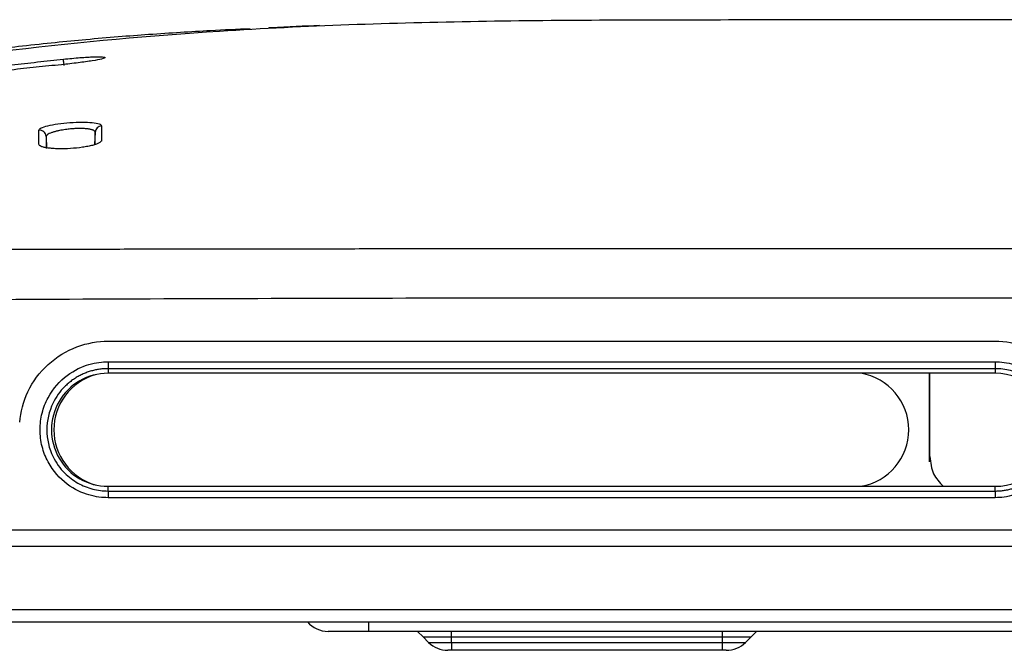
# Model space of a CAD drawing. Units: inches. Extents: x 0.3 to 16.7, y 0.1 to 10.9.
# Drawn here: x 3.5 to 4, y 8.5 to 8.8 of the extents above; entities that cross this region are included whole.
import ezdxf

# ---------------------------------------------------------------- set-up
doc = ezdxf.new("R2010")
doc.units = ezdxf.units.IN
doc.header["$MEASUREMENT"] = 0

msp = doc.modelspace()

# ---------------------------------------------------------------- linework, layer by layer
at = {"color": 7, "linetype": 'Continuous', "lineweight": 25}
for p, q in [((3.5261132855, 8.7604915307), (3.5261571768, 8.7604373144)), ((3.5424116097, 8.7278132402), (3.5421521308, 8.721870013)), ((3.5187053841, 8.7256824839), (3.5189405917, 8.7202951858)), ((3.548660869, 8.6265677909), (3.9780572676, 8.6265677909)), ((3.548660869, 8.616612219), (3.9780572676, 8.616612219)), ((3.548660869, 8.616612219), (3.548660869, 8.6132786169)), ((3.9780572676, 8.616612219), (3.9780572676, 8.6132786169)), ((3.9780572676, 8.6132786169), (3.548660869, 8.6132786169)), ((3.548660869, 8.6132786169), (3.548660869, 8.6110551435)), ((3.9780572676, 8.6132786169), (3.9780572676, 8.6110551435)), ((3.9780572676, 8.6110551435), (3.548660869, 8.6110551435)), ((3.9462022828, 8.5680846998), (3.9462022828, 8.6110551435)), ((3.9464578905, 8.5707403123), (3.9464578905, 8.6110551435)), ((3.548660869, 8.5563060974), (3.9780572676, 8.5563060975)), ((3.548660869, 8.5540224233), (3.548660869, 8.5563060974)), ((3.9780572676, 8.5540224233), (3.9780572676, 8.5563060975)), ((3.548660869, 8.5540224233), (3.548660869, 8.5508033383)), ((3.548660869, 8.5540224233), (3.9780572676, 8.5540224233)), ((3.9780572676, 8.5508033383), (3.548660869, 8.5508033383)), ((3.9780572676, 8.5540224233), (3.9780572676, 8.5508033383)), ((3.4779447624, 8.5352763009), (5.2366246566, 8.5352763009)), ((3.4779447624, 8.5273522178), (5.2366246566, 8.5273522177)), ((5.2366246548, 8.4964224929), (3.4779447607, 8.4964224929)), ((3.4779447611, 8.4906568783), (5.2366246552, 8.4906568783)), ((3.6748700113, 8.4860637025), (3.6748700113, 8.4906568783)), ((3.6748700113, 8.4860637025), (3.655184972, 8.4860637025)), ((5.0396994077, 8.4860637025), (3.6748700113, 8.4860637025)), ((3.7011154182, 8.4834403429), (3.6984920586, 8.4860637025)), ((3.7011154182, 8.4834403429), (3.7148962581, 8.4834403429)), ((3.7011167305, 8.4834390305), (3.7011167305, 8.4834403429)), ((3.7011167305, 8.4834390305), (3.7148962581, 8.4834390305)), ((3.7038346673, 8.4807210938), (3.7011167305, 8.4834390305)), ((3.7148962581, 8.4834403429), (3.7148962581, 8.4860637025)), ((3.7148962581, 8.4834403429), (3.8461298539, 8.4834403429)), ((3.7148962581, 8.4834390305), (3.7148962581, 8.4834403429)), ((3.7148962581, 8.4834390305), (3.8461298539, 8.4834390305)), ((3.7148962581, 8.4807210938), (3.7148962581, 8.4834390305)), ((3.8461298539, 8.4834403429), (3.8461298539, 8.4860637025)), ((3.8461298539, 8.4834403429), (3.8599106937, 8.4834403429)), ((3.8461298539, 8.4834390305), (3.8461298539, 8.4834403429)), ((3.8461298539, 8.4834390305), (3.8599093814, 8.4834390305)), ((3.8461298539, 8.4807210938), (3.8461298539, 8.4834390305)), ((3.8571914447, 8.4807210938), (3.8599093814, 8.4834390305)), ((3.8599093814, 8.4834390305), (3.8599093814, 8.4834403429)), ((3.8599106937, 8.4834403429), (3.8625340533, 8.4860637025)), ((3.7038346673, 8.4807210938), (3.7148962581, 8.4807210938)), ((3.7148962581, 8.4807210938), (3.8461298539, 8.4807210938)), ((3.7148962581, 8.4807210938), (3.7148962581, 8.4768773508)), ((3.8461298539, 8.4807210938), (3.8571914447, 8.4807210938)), ((3.8461298539, 8.4768773508), (3.8461298539, 8.4807210938)), ((3.7148962581, 8.4768773508), (3.7131142838, 8.4768773508)), ((3.8461298539, 8.4768773508), (3.7148962581, 8.4768773508)), ((3.8479118281, 8.4768773508), (3.8461298539, 8.4768773508))]:
    msp.add_line(p, q, dxfattribs=at)
for centre, radius, start, end in [((3.5456617046, 8.7276440632), 0.0032544949699466, 93.2456826472, 177.020276119), ((3.5154460518, 8.7255103099), 0.0032638766720171, 3.0238353085, 94.581407791), ((3.548660869, 8.5836806205), 0.0273745230404732, 89.9999999941, 270.0000000059), ((3.5501980953, 8.5836806205), 0.0277598046512158, 106.0563718545, 253.9436283597), ((3.9084658119, 8.5836806205), 0.0277598046512165, 279.5570129447, 80.442987055), ((3.9780572675, 8.5836806205), 0.0273745230082429, 270.0000000059, 89.9999999941), ((3.655184972, 8.499187062), 0.0131233595800522, 220.5416018735, 270), ((3.7131142838, 8.4900007103), 0.0131233595800515, 225, 270), ((3.8479118281, 8.4900007103), 0.0131233595800518, 270, 315)]:
    msp.add_arc(centre, radius, start, end, dxfattribs=at)
for points, knots in [([(5.078740242927396, 8.778779970944411), (5.069198789493067, 8.779198184119453), (5.048118329118046, 8.78012216559937), (5.011772394873547, 8.781087574679173), (4.962674542955639, 8.781852627786142), (4.902116076985478, 8.782013945117576), (4.831212763089695, 8.782245006671488), (4.76043230456588, 8.782299236217526), (4.690013934419274, 8.782259579580355), (4.619971809992922, 8.782144867083638), (4.55024566999362, 8.782000090710513), (4.440447439631932, 8.781773231353748), (4.2906528585388, 8.78171688301464), (4.122869092966991, 8.782129615629787), (3.976904130632169, 8.78235596952129), (3.852609731688414, 8.782117452989167), (3.727757141460372, 8.782050106457293), (3.610874442666926, 8.778199845998689), (3.502517741300677, 8.768540603929068), (3.403236649178798, 8.753179167744094), (3.305452623037836, 8.730482625271511), (3.214109773212137, 8.703252466964212), (3.156334395482783, 8.68128674161499), (3.12980528789597, 8.671200592222046)], [0, 0, 0, 0, 0.0184020033448923, 0.040656562965262, 0.062481045082036, 0.0988077366095292, 0.135005007435882, 0.1708760025539141, 0.206407611747334, 0.2416901726561612, 0.2767939285263976, 0.3117719902013689, 0.4076020726258486, 0.5033045771296972, 0.5656046829592228, 0.6281850924591489, 0.6911155444500268, 0.7543387038406139, 0.8050126837925017, 0.8556927241897003, 0.906345945917159, 0.9569962400186519, 1, 1, 1, 1]), ([(3.651006890799965, 8.779430674898022), (3.643585385215191, 8.779128245031881), (3.635842927114269, 8.77881273619876), (3.626792312539076, 8.778356083442032), (3.626417132269099, 8.778337153555766)], [0, 0, 0, 0, 0.9585464316416853, 1, 1, 1, 1]), ([(3.617445446126057, 8.77788551445104), (3.611142779191193, 8.777580258706081), (3.596055492703661, 8.776849539325895), (3.56974988930082, 8.775253192078141), (3.539608985431756, 8.77284196889568), (3.508938106308446, 8.769764208008947), (3.477850266768818, 8.765950539514419), (3.446310005592244, 8.761337293395984), (3.41430564809541, 8.755871115559156), (3.381765600191636, 8.749463235234446), (3.348650437412388, 8.742053242286145), (3.314778855594014, 8.733556594974571), (3.276410377131086, 8.722879220695226), (3.233130028769648, 8.709425549108632), (3.183778763415741, 8.69244562414104), (3.150755815253749, 8.679736548145051), (3.133644491382722, 8.673151154424232)], [0, 0, 0, 0, 0.0764150142328231, 0.1829218049429586, 0.2797710739850938, 0.3672913911661877, 0.4459045243788128, 0.5161696830746744, 0.5788444773367021, 0.6349984483821849, 0.6861074030111649, 0.7341085988665604, 0.7817658440188252, 0.8492396224952301, 0.9218813040632287, 1, 1, 1, 1]), ([(3.527077458212521, 8.76316862234209), (3.529847122229731, 8.763460386453444), (3.532586248507843, 8.763708944114564), (3.536341272919191, 8.763992483161386), (3.537551045020437, 8.764073272754601), (3.539762897481047, 8.764200075479955), (3.540780941521786, 8.764247407460696), (3.545431961892121, 8.764404628783627), (3.547398748321031, 8.764259412998237), (3.547228292179804, 8.763817046722115), (3.547067671019134, 8.763717101035573), (3.546496564631771, 8.763494573271041), (3.546079792443573, 8.763370691681045), (3.54448583949857, 8.7629772881622), (3.542930386344777, 8.762677450579858), (3.539066246210373, 8.762050670228994), (3.536725618508396, 8.761718754111953), (3.532903458836708, 8.76123771914437), (3.531558203283502, 8.761077756963843), (3.528861660840994, 8.760774702114645), (3.527496382305546, 8.760629735810678), (3.526113285485626, 8.760491530690393)], [0, 0, 0, 0, 0.1250000000000021, 0.1250000000000021, 0.1875000000000011, 0.1875000000000011, 0.25, 0.25, 0.4999999999999839, 0.4999999999999839, 0.5624999999999861, 0.5624999999999861, 0.6249999999999882, 0.6249999999999882, 0.749999999999991, 0.749999999999991, 0.8749999999999939, 0.8749999999999939, 0.9374999999999969, 0.9374999999999969, 1, 1, 1, 1]), ([(3.477201221357237, 8.757213224526986), (3.481318203354997, 8.757756604992032), (3.489574033630205, 8.758846251946217), (3.50200583756379, 8.760367545599975), (3.514513205496282, 8.761820650163305), (3.522881866042274, 8.762718492784307), (3.527077458212521, 8.76316862234209)], [0, 0, 0, 0, 0.2480095342435949, 0.4973363066592781, 0.7479917073398855, 1, 1, 1, 1]), ([(3.526113285485627, 8.760491530690393), (3.522029821540445, 8.760076248382482), (3.513915586760362, 8.759251042578871), (3.501836397641438, 8.757924851161967), (3.489923945188877, 8.7565499209381), (3.482045198997533, 8.755572099004981), (3.478131782761428, 8.755086409513764)], [0, 0, 0, 0, 0.2549109363029746, 0.5065324961699392, 0.7548919974601378, 1, 1, 1, 1]), ([(3.527419691504484, 8.760082350759141), (3.527343014645575, 8.76080818963889), (3.527255076746082, 8.761625969108383), (3.527124245109435, 8.762805813301858), (3.527085642264856, 8.763129182609207), (3.527077458212521, 8.76316862234209)], [0, 0, 0, 0, 0.5, 0.5, 1, 1, 1, 1]), ([(3.515185348105278, 8.728763757954582), (3.515184176107102, 8.729107057834685), (3.515562591529107, 8.729463522243321), (3.517073383292214, 8.730203157103578), (3.518147758586179, 8.730558781910409), (3.520956401303172, 8.731249080646984), (3.522571328665666, 8.731554551410358), (3.526275622416866, 8.732093888427643), (3.528201624603992, 8.732303560541837), (3.53224463155223, 8.732604160034963), (3.534192972023614, 8.732681734732854), (3.537939388243728, 8.732688565034213), (3.539611749022437, 8.732615382747609), (3.542444904988505, 8.732324862150053), (3.543545169094658, 8.73211301294084), (3.545089525190631, 8.731563913543777), (3.545476144856818, 8.73124854963682), (3.545477443052476, 8.730893337769349)], [0, 0, 0, 0, 0.1249999999999981, 0.1249999999999981, 0.2499999999999961, 0.2499999999999961, 0.3749999999999942, 0.3749999999999942, 0.4999999999999922, 0.4999999999999922, 0.6249999999999902, 0.6249999999999902, 0.7499999999999936, 0.7499999999999936, 0.8749999999999968, 0.8749999999999968, 1, 1, 1, 1]), ([(3.542411609735151, 8.72781324016276), (3.542399312410053, 8.727908135670367), (3.542374866420086, 8.728096779510256), (3.542168735672754, 8.728357431921019), (3.541846088123838, 8.72859724501462), (3.541401385405498, 8.728812706868894), (3.540846940727838, 8.729003685522086), (3.540189758130442, 8.729168854816743), (3.539440000857089, 8.729307208568747), (3.538609027284069, 8.729419109811268), (3.537708040087389, 8.729503203091667), (3.536750236075026, 8.729560484839071), (3.535748017020727, 8.729591311564496), (3.53471156035552, 8.729595865547557), (3.53365096930509, 8.72957470420998), (3.532577125841601, 8.729529310360844), (3.531501613570327, 8.72946070445206), (3.530405105440451, 8.72936762024166), (3.529237923473325, 8.729241178920562), (3.527956510796451, 8.729071722030607), (3.526554109939142, 8.728848844967194), (3.525069637370819, 8.728568977963922), (3.523553078048395, 8.72822601643495), (3.522081025145174, 8.7278206993257), (3.520737077877994, 8.72735237656096), (3.519640389323689, 8.726830653766063), (3.518856680084194, 8.72625985467707), (3.518756989308913, 8.725879418020229), (3.518705384088127, 8.72568248387446)], [0, 0, 0, 0, 0.0344014286753726, 0.0683869844473214, 0.1019600301640327, 0.1351147961365743, 0.1676807887557425, 0.1998890657314588, 0.231897510114301, 0.2633343825784531, 0.2943729087144609, 0.325038878532634, 0.3552645380668299, 0.3850105050860424, 0.4144333539900869, 0.4435369982284163, 0.4722632338975522, 0.5005608731261143, 0.5308429886670408, 0.5655006554888813, 0.6043122806580637, 0.6476933818343007, 0.6953901457273627, 0.747627370549217, 0.8040689239062195, 0.8650328104045226, 0.9301338403855333, 1, 1, 1, 1]), ([(3.542413314566614, 8.721984098564146), (3.542413295637186, 8.722043981556261), (3.542413160602166, 8.722471163045705), (3.542412873010518, 8.723415221964796), (3.542412456158646, 8.724809937918717), (3.542412017872954, 8.72633382366457), (3.542411745781091, 8.727320101310546), (3.542411609735151, 8.727813240162751)], [0, 0, 0, 0, 0.0292451720714968, 0.2086234458775792, 0.4724146356374911, 0.7362073021903209, 1, 1, 1, 1]), ([(3.545503618914575, 8.72383202451922), (3.545490567006309, 8.7237329357426), (3.545464574829415, 8.723535605746266), (3.545245448582959, 8.72323105792638), (3.544893572238237, 8.72292340086246), (3.544237754223324, 8.72251201056886), (3.543093608243921, 8.722002390636783), (3.541224892050242, 8.721425921024876), (3.53894800822281, 8.720903843381896), (3.535464546704218, 8.720314016463165), (3.530479142717794, 8.719808536037775), (3.52545139159264, 8.719710526258739), (3.521907340114673, 8.719873288444107), (3.519585731240282, 8.720112163195711), (3.517674987732548, 8.720452228311705), (3.516286330314554, 8.720883848522838), (3.515375598949118, 8.721381626619564), (3.515264222199099, 8.72175503805119), (3.515208605703749, 8.721941502776975)], [0, 0, 0, 0, 0.0314403653473559, 0.062611805195598, 0.0938012612248207, 0.1252950614739343, 0.1878835111903253, 0.2503765132296629, 0.3129790880722849, 0.3753800399549828, 0.4997289693591898, 0.624139120920236, 0.6866220157736702, 0.7493515093877843, 0.8116033291649192, 0.8745378253720612, 0.9373498827117505, 1, 1, 1, 1]), ([(3.518705384088079, 8.725682483862588), (3.518704890644427, 8.724943577333276), (3.5187040779133, 8.723726554207593), (3.518702862115063, 8.721961635444512), (3.518702014952825, 8.720751375320384), (3.518701502642854, 8.720032586934618), (3.518701360177045, 8.71983270254019)], [0, 0, 0, 0, 0.3931784602426248, 0.6475883750566809, 0.9019995514172203, 1, 1, 1, 1]), ([(3.477744675524237, 8.671001460042246), (3.488030216630237, 8.671045044577667), (3.508853274552616, 8.671133281384678), (3.540472972332002, 8.671203367666632), (3.572868616134889, 8.671272490018438), (3.606058839726303, 8.671325380718944), (3.640061180189186, 8.671368039029518), (3.690516767106018, 8.671415360421292), (3.767563643046627, 8.67145598205682), (3.873483695601574, 8.671462530027195), (4.04181209955784, 8.671481827036088), (4.172217040639379, 8.671462500039162), (4.262140352538041, 8.67144917272535)], [0, 0, 0, 0, 0.0393396057504936, 0.079642955168233, 0.1209353202901355, 0.1632419820244404, 0.2065834764304194, 0.2509812823032346, 0.356214611193828, 0.5012558472569021, 0.6560810837933764, 1, 1, 1, 1]), ([(5.144830156009394, 8.647006226973234), (5.005923646517158, 8.64752133220958), (4.867016422715175, 8.647501410413792), (4.589202038901954, 8.647486131257418), (4.450294789030494, 8.647419456688343), (4.17248023730835, 8.647447040636825), (4.033572917609032, 8.647509467777622), (3.825212050512885, 8.647478350711143), (3.755758439243339, 8.647455668377907), (3.651578160088726, 8.647268822162165), (3.61685142796229, 8.647175929143494), (3.547398020919383, 8.646926673044327), (3.51267132579061, 8.646792733958856), (3.477944762427467, 8.646512611032955)], [0, 0, 0, 0, 0.25, 0.25, 0.5, 0.5, 0.75, 0.75, 0.875, 0.875, 0.9375, 0.9375, 1, 1, 1, 1]), ([(3.505909748625979, 8.587393606547389), (3.506330893364133, 8.592207312931523), (3.507617771778209, 8.597285808406822), (3.512231908496146, 8.60696238129771), (3.515566952768982, 8.611535002318885), (3.523769657750922, 8.619051396605103), (3.528615546829295, 8.621975219846199), (3.538657445951685, 8.625728429483322), (3.543828775062467, 8.626567790891324), (3.54866086902297, 8.626567790891324)], [0, 0, 0, 0, 0.2500000000000001, 0.2500000000000001, 0.5000000000000001, 0.5000000000000001, 0.7500000000000002, 0.7500000000000002, 1, 1, 1, 1]), ([(3.505909748625979, 8.587393606547389), (3.506330893364133, 8.592207312931523), (3.507617771778209, 8.597285808406822), (3.512231908496146, 8.60696238129771), (3.515566952768982, 8.611535002318885), (3.523769657750922, 8.619051396605103), (3.528615546829295, 8.621975219846199), (3.538657445951685, 8.625728429483322), (3.543828775062467, 8.626567790891324), (3.54866086902297, 8.626567790891324)], [0, 0, 0, 0, 0.2500000000000001, 0.2500000000000001, 0.5000000000000001, 0.5000000000000001, 0.7500000000000002, 0.7500000000000002, 1, 1, 1, 1]), ([(3.978057267551911, 8.626567790891324), (3.982889361512413, 8.626567790891324), (3.988060690623194, 8.625728429483322), (3.998102589745585, 8.621975219846199), (4.002948478823958, 8.619051396605103), (4.011151183805898, 8.611535002318885), (4.014486228078733, 8.60696238129771), (4.019100364796671, 8.597285808406822), (4.020387243210746, 8.592207312931523), (4.0208083879489, 8.587393606547389)], [0, 0, 0, 0, 0.25, 0.25, 0.5, 0.5, 0.75, 0.75, 1, 1, 1, 1]), ([(3.978057267551911, 8.626567790891324), (3.982889361512413, 8.626567790891324), (3.988060690623194, 8.625728429483322), (3.998102589745585, 8.621975219846199), (4.002948478823958, 8.619051396605103), (4.011151183805898, 8.611535002318885), (4.014486228078733, 8.60696238129771), (4.019100364796671, 8.597285808406822), (4.020387243210746, 8.592207312931523), (4.0208083879489, 8.587393606547389)], [0, 0, 0, 0, 0.25, 0.25, 0.5, 0.5, 0.75, 0.75, 1, 1, 1, 1]), ([(3.54866086902297, 8.550803338277088), (3.545918833472363, 8.550803338277088), (3.542817042857515, 8.551136769939554), (3.536078216288343, 8.553102261844614), (3.532428018563373, 8.554751871122077), (3.525408407553819, 8.560016581582063), (3.522056482573478, 8.563669088319875), (3.518413085855716, 8.57050046002401), (3.517433464868407, 8.572991444934633), (3.516104307754172, 8.57822500326172), (3.515756442415681, 8.580965741954094), (3.515756442415681, 8.586449815349912), (3.516104307754172, 8.589190554042284), (3.517433464868407, 8.59442411236937), (3.518413085855716, 8.596915097279997), (3.522056482573478, 8.60374646898413), (3.525408407553819, 8.60739897572194), (3.532428018563373, 8.612663686181927), (3.536078216288343, 8.61431329545939), (3.542817042857515, 8.616278787364452), (3.545918833472363, 8.616612219026917), (3.54866086902297, 8.616612219026917)], [0, 0, 0, 0, 0.1249999999999982, 0.1249999999999982, 0.2499999999999994, 0.2499999999999994, 0.3750000000000007, 0.3750000000000007, 0.4375000000000002, 0.4375000000000002, 0.4999999999999996, 0.4999999999999996, 0.5624999999999989, 0.5624999999999989, 0.6249999999999981, 0.6249999999999981, 0.7499999999999988, 0.7499999999999988, 0.8749999999999993, 0.8749999999999993, 1, 1, 1, 1]), ([(3.978057267551911, 8.616612219026917), (3.980799303102518, 8.616612219026917), (3.983901093717365, 8.616278787364452), (3.990639920286538, 8.61431329545939), (3.994290118011507, 8.612663686181927), (4.001309729021061, 8.60739897572194), (4.004661654001403, 8.60374646898413), (4.008305050719164, 8.596915097279997), (4.009284671706473, 8.59442411236937), (4.010613828820708, 8.589190554042284), (4.010961694159199, 8.586449815349912), (4.010961694159199, 8.580965741954094), (4.010613828820708, 8.578225003261721), (4.009284671706473, 8.572991444934633), (4.008305050719165, 8.57050046002401), (4.004661654001403, 8.563669088319875), (4.001309729021061, 8.560016581582065), (3.994290118011507, 8.554751871122077), (3.990639920286538, 8.553102261844616), (3.983901093717365, 8.551136769939554), (3.980799303102518, 8.550803338277088), (3.978057267551911, 8.550803338277088)], [0, 0, 0, 0, 0.1249999999999999, 0.1249999999999999, 0.2499999999999998, 0.2499999999999998, 0.3749999999999997, 0.3749999999999997, 0.4374999999999998, 0.4374999999999998, 0.4999999999999999, 0.4999999999999999, 0.5625, 0.5625, 0.625, 0.625, 0.75, 0.75, 0.875, 0.875, 1, 1, 1, 1]), ([(3.54866086902297, 8.613278616857652), (3.547990483544306, 8.61326546571032), (3.546642699718184, 8.613239025842166), (3.544619901899475, 8.61302378709735), (3.542595414860682, 8.612676078643974), (3.540579692856445, 8.612180564464252), (3.538583658770095, 8.611538822697941), (3.536618651051837, 8.610748858463147), (3.534696373519223, 8.609810765768794), (3.5328288052046, 8.60872521881157), (3.531028225174412, 8.607494107398345), (3.529306767583386, 8.606119833346629), (3.525847236588472, 8.602908807569396), (3.52083765671779, 8.595914364182397), (3.517987418916614, 8.583648938973138), (3.520839812947939, 8.571383484104754), (3.526209412261234, 8.563886858641395), (3.530683353787512, 8.559985460702663), (3.534022615795401, 8.557790414771448), (3.537559323313962, 8.556087898186346), (3.541220073949661, 8.554893379103003), (3.544934471395805, 8.554157239781773), (3.547426630063374, 8.5540670765764), (3.54866086902297, 8.554022423343746)], [0, 0, 0, 0, 0.0216804658521464, 0.0435877299678146, 0.0657219408831194, 0.0880832492387731, 0.1106718078275618, 0.1334877716394782, 0.1565312979046402, 0.1798025461341425, 0.2033016781589234, 0.2270288581667976, 0.2509842527377426, 0.3559209414937562, 0.5000580691067453, 0.6442781954828846, 0.749143705076102, 0.7928628948402359, 0.8358190241596412, 0.878011408331608, 0.9194394127733001, 0.9601024538858315, 0.9999999999999999, 0.9999999999999999, 0.9999999999999999, 0.9999999999999999]), ([(3.978057267551911, 8.554022423343746), (3.978727483210356, 8.554035569584025), (3.98007498305382, 8.55406200071331), (3.98209743582199, 8.554277172952641), (3.984121730099377, 8.554624802064987), (3.986137389868854, 8.555120240581394), (3.988133468088059, 8.55576192574773), (3.990098600279442, 8.556551862730919), (3.992021055449963, 8.55748996278412), (3.993888826679976, 8.558575551676967), (3.995689608110723, 8.55980673402921), (3.9974112368057, 8.561181096914053), (4.000868955899818, 8.564390383807778), (4.005878936444244, 8.571384105409267), (4.008730751674661, 8.583647057877688), (4.005879803419096, 8.595915123933644), (4.000510609132539, 8.603412468967294), (3.996034955493657, 8.607315464412332), (3.992695934190887, 8.609510445889006), (3.989159467405818, 8.611212951087404), (3.985498794973419, 8.612407533868591), (3.981784162333259, 8.613143776936564), (3.979291720883325, 8.613233954048649), (3.978057267551911, 8.613278616857652)], [0, 0, 0, 0, 0.0216749767948152, 0.0435785518736887, 0.0657106512909844, 0.0880711964753745, 0.1106601042804856, 0.1334772870330311, 0.1565226525785732, 0.1797961043250612, 0.2032975412842706, 0.2270268581112623, 0.2509839451419756, 0.3558352740047002, 0.5000557140179198, 0.6441967705575528, 0.7491433724613148, 0.792860871883272, 0.8358138855962898, 0.878003378305867, 0.9194302892264378, 0.9600955328847504, 1, 1, 1, 1]), ([(3.946457890467608, 8.570740312308125), (3.946761637700253, 8.567801803048074), (3.947335078424809, 8.562254226977933), (3.951141801127552, 8.558208726703453), (3.95293213148686, 8.556306097453687)], [0, 0, 0, 0, 0.5296924680071073, 1, 1, 1, 1])]:
    msp.add_open_spline(points, degree=3, knots=knots, dxfattribs=at)
for points in [[(3.545477443052476, 8.730893337769349), (3.545485587339225, 8.728664150778792), (3.54549429997789, 8.726312794037957), (3.545503618914576, 8.72383202451922)], [(3.515208605703751, 8.721941502776975), (3.515200460937299, 8.724337958956298), (3.515192703237047, 8.726609647663736), (3.515185348105278, 8.728763757954582)]]:
    msp.add_open_spline(points, degree=3, dxfattribs=at)

doc.saveas('drawing.dxf')
